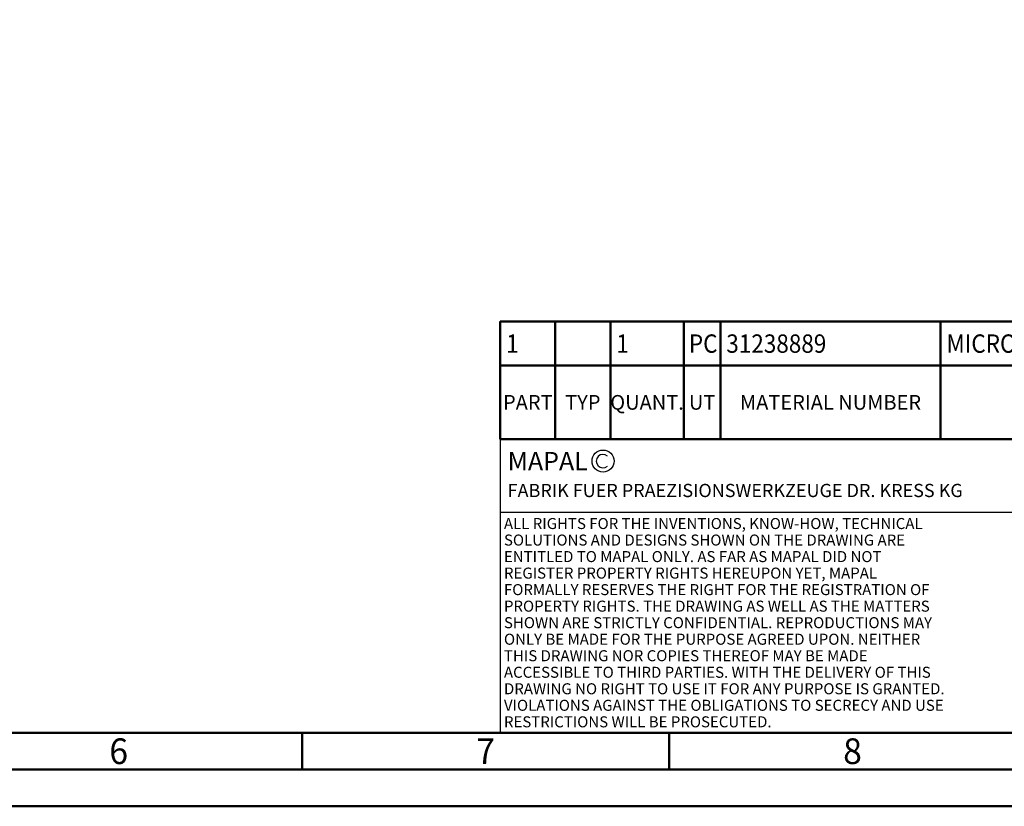
# Model space of a CAD drawing. Units: millimetres. Extents: x 0 to 594, y -1 to 420.
# Drawn here: x 259 to 393, y 0 to 107 of the extents above; entities that cross this region are included whole.
import ezdxf
from ezdxf.enums import TextEntityAlignment as Align

# ---------------------------------------------------------------- set-up
doc = ezdxf.new("R2010")
doc.units = ezdxf.units.MM
doc.layers.get('0').update_dxf_attribs({"linetype": 'CONTINUOUS'})
for name, color, linetype in [('AM_0', 7, 'CONTINUOUS'), ('AM_4', 3, 'CONTINUOUS'), ('AM_6', 2, 'CONTINUOUS')]:
    doc.layers.add(name, color=color, linetype=linetype)
doc.layers.add('AM_BOR', color=7, linetype='CONTINUOUS', lineweight=50)
doc.styles.add('Mapal_Bor', font='ISOCP.SHX', dxfattribs={"width": 0.9})
doc.styles.get("Standard").update_dxf_attribs({"font": 'ISOCP.SHX'})

# ---------------------------------------------------------------- blocks, each defined once
blk = doc.blocks.new('A2')
at = {"layer": 'AM_BOR', "color": 1}
for p, q in [((297, 5), (297, 10)), ((347, 10), (347, 5))]:
    blk.add_line(p, q, dxfattribs=at)
for points in [[(0, 0), (594, 0), (594, 420), (0, 420)], [(10, 410), (10, 10), (584, 10), (584, 410)]]:
    blk.add_lwpolyline(points, close=True, dxfattribs=at)
at = {"layer": 'AM_BOR', "color": 7}
blk.add_lwpolyline([(5, 5), (589, 5), (589, 415), (5, 415)], close=True, dxfattribs=at)
at = {"layer": 'AM_BOR', "color": 2, "width": 0.964286}
for s, p in [('6', (272, 7.5)), ('7', (322, 7.5)), ('8', (372, 7.5))]:
    blk.add_text(s, height=3.5, dxfattribs=at).set_placement(p, align=Align.MIDDLE_CENTER)
blk = doc.blocks.new('*U111')
at = {"layer": 'AM_0', "linetype": 'Continuous'}
blk.add_line((0, 30), (-70, 30), dxfattribs=at)
at = {"layer": 'AM_0'}
blk.add_lwpolyline([(-70, 0), (0, 0), (0, 40), (-70, 40)], close=True, dxfattribs=at)
at = {"layer": 'AM_4', "linetype": 'Continuous'}
blk.add_circle((-56, 37), 1.5, dxfattribs=at)
blk.add_arc((-56, 37), 0.915, 48.0077, 311.9923, dxfattribs=at)
at = {"layer": 'AM_6', "linetype": 'Continuous', "style": 'Mapal_Bor'}
for s, height, p in [('MAPAL', 2.5, (-69, 35.75)), ('FABRIK FUER PRAEZISIONSWERKZEUGE DR. KRESS KG', 1.8, (-69, 32.1))]:
    blk.add_text(s, height=height, dxfattribs=at).set_placement(p)
at = {"layer": 'AM_6', "color": 2, "linetype": 'Continuous', "style": 'Mapal_Bor'}
for s, p in [('ALL RIGHTS FOR THE INVENTIONS, KNOW-HOW, TECHNICAL ', (-69.5, 27.75)), ('SOLUTIONS AND DESIGNS SHOWN ON THE DRAWING ARE ', (-69.5, 25.5)), ('ENTITLED TO MAPAL ONLY. AS FAR AS MAPAL DID NOT ', (-69.5, 23.25)), ('REGISTER PROPERTY RIGHTS HEREUPON YET, MAPAL ', (-69.5, 21)), ('FORMALLY RESERVES THE RIGHT FOR THE REGISTRATION OF ', (-69.5, 18.75)), ('PROPERTY RIGHTS. THE DRAWING AS WELL AS THE MATTERS ', (-69.5, 16.5)), ('SHOWN ARE STRICTLY CONFIDENTIAL. REPRODUCTIONS MAY ', (-69.5, 14.25)), ('ONLY BE MADE FOR THE PURPOSE AGREED UPON. NEITHER ', (-69.5, 12)), ('THIS DRAWING NOR COPIES THEREOF MAY BE MADE ', (-69.5, 9.75)), ('ACCESSIBLE TO THIRD PARTIES. WITH THE DELIVERY OF THIS ', (-69.5, 7.5)), ('DRAWING NO RIGHT TO USE IT FOR ANY PURPOSE IS GRANTED. ', (-69.5, 5.25)), ('VIOLATIONS AGAINST THE OBLIGATIONS TO SECRECY AND USE ', (-69.5, 3)), ('RESTRICTIONS WILL BE PROSECUTED.', (-69.5, 0.75))]:
    blk.add_text(s, height=1.5, dxfattribs=at).set_placement(p)
blk = doc.blocks.new('MAPAL_FRAME-Model')
for name, p in [('A2', (0, 0)), ('*U111', (394, 10))]:
    blk.add_blockref(name, p)
blk = doc.blocks.new('*U168')
at = {"layer": 'AM_BOR', "color": 3, "linetype": 'Continuous'}
for p, q in [((-252.5, 0), (-252.5, 10)), ((-245, 0), (-245, 10)), ((-235, 0), (-235, 10)), ((-230, 0), (-230, 10)), ((-200, 0), (-200, 10))]:
    blk.add_line(p, q, dxfattribs=at)
at = {"layer": 'AM_BOR'}
blk.add_lwpolyline([(-260, 0), (0, 0), (0, 10), (-260, 10)], close=True, dxfattribs=at)
at = {"layer": 'AM_6', "linetype": 'Continuous'}
for s, p in [('PART', (-256.25, 5)), ('TYP', (-248.75, 5)), ('QUANT.', (-240, 5)), ('UT', (-232.5, 5)), ('MATERIAL NUMBER', (-215, 5))]:
    blk.add_text(s, height=2, dxfattribs=at).set_placement(p, align=Align.MIDDLE_CENTER)
blk = doc.blocks.new('MAP_STUELI')
at = {"layer": 'AM_BOR', "color": 3}
for p, q in [((-252.5, 0), (-252.5, 6)), ((-245, 0), (-245, 6)), ((-235, 0), (-235, 6)), ((-230, 0), (-230, 6)), ((-200, 0), (-200, 6))]:
    blk.add_line(p, q, dxfattribs=at)
at = {"layer": 'AM_BOR'}
blk.add_lwpolyline([(-260, 0), (0, 0), (0, 6), (-260, 6)], close=True, dxfattribs=at)
at = {"layer": 'AM_6', "style": 'Mapal_Bor', "width": 0.9}
for tag, p in [('BOM_POS', (-259.2, 1.75)), ('BOM_TYP', (-251.7, 1.75)), ('BOM_QUAN', (-244.2, 1.75)), ('BOM_UT', (-234.3, 1.75)), ('BOM_MATERIAL_NO', (-229.2, 1.75)), ('BOM_DESCRIPTION', (-199.2, 1.75)), ('BOM_TECH_SPEC', (-94.2, 1.75))]:
    blk.add_attdef(tag, p, '', height=2.5, dxfattribs=at)

msp = doc.modelspace()

# ---------------------------------------------------------------- block references
at = {"layer": 'AM_0'}
msp.add_blockref('MAPAL_FRAME-Model', (0, 0), dxfattribs=at)
at = {"layer": 'AM_BOR'}
ref = msp.add_blockref('MAP_STUELI', (584, 60), dxfattribs=at)
ref.add_attrib('BOM_POS', '1', (324.8, 61.75), dxfattribs={"layer": 'AM_6', "height": 2.5, "style": 'Mapal_Bor', "width": 0.9})
ref.add_attrib('BOM_QUAN', '1', (339.8, 61.75), dxfattribs={"layer": 'AM_6', "height": 2.5, "style": 'Mapal_Bor', "width": 0.9})
ref.add_attrib('BOM_UT', 'PC', (349.6988, 61.75), dxfattribs={"layer": 'AM_6', "height": 2.5, "style": 'Mapal_Bor', "width": 0.9})
ref.add_attrib('BOM_MATERIAL_NO', '31238889', (354.8, 61.75), dxfattribs={"layer": 'AM_6', "height": 2.5, "style": 'Mapal_Bor', "width": 0.9})
ref.add_attrib('BOM_DESCRIPTION', 'MICRO-DRILL-STEEL, SHANKFORM HA, COATED', (384.8, 61.75), dxfattribs={"layer": 'AM_6', "height": 2.5, "style": 'Mapal_Bor', "width": 0.9})
msp.add_blockref('*U168', (584, 50), dxfattribs=at)

doc.saveas('drawing.dxf')
